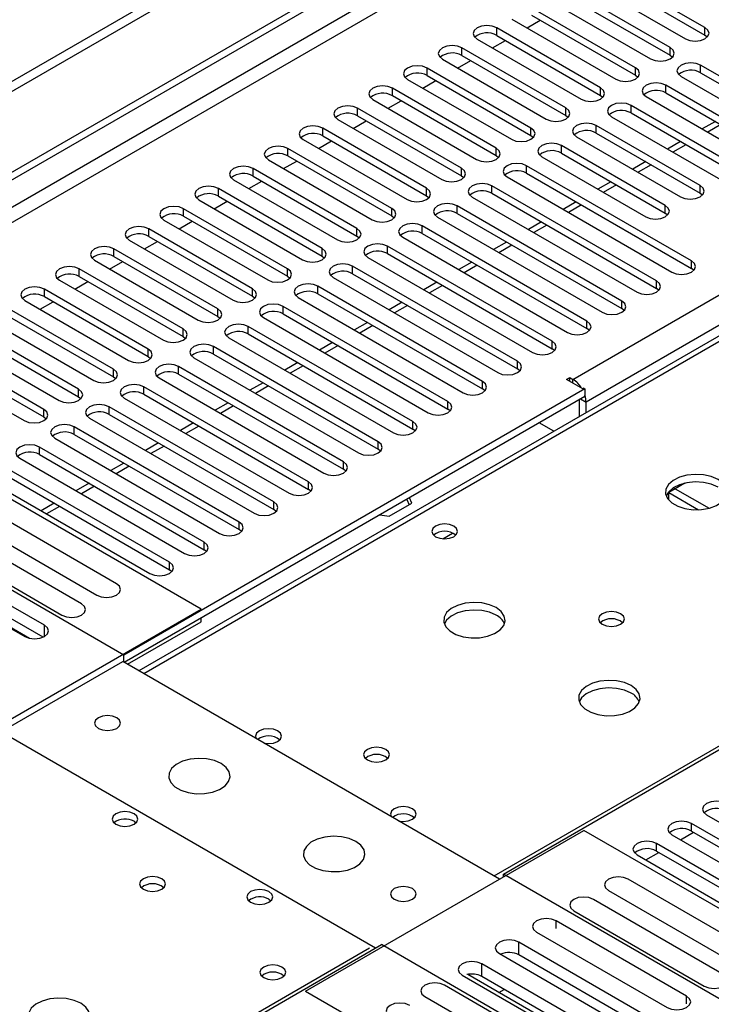
# Model space of a CAD drawing. Units: millimetres. Extents: x 3 to 7983, y 8 to 11294.
# Drawn here: x 2344 to 2456, y 1668 to 1828 of the extents above; entities that cross this region are included whole.
import ezdxf

# ---------------------------------------------------------------- set-up
doc = ezdxf.new("R2010")
doc.units = ezdxf.units.MM
doc.header["$LTSCALE"] = 38

msp = doc.modelspace()

# ---------------------------------------------------------------- linework, layer by layer
at = {"color": 7, "linetype": 'Continuous', "lineweight": 25}
for p, q in [((2288.609, 1771.891), (3659.689, 2563.398)), ((2289.67, 1771.278), (3660.75, 2562.786)), ((2601.504, 1967.269), (1152.465, 1130.757)), ((2601.504, 1965.636), (1152.465, 1129.123)), ((2687.456, 1909.182), (2363.181, 1721.982)), ((2455.203, 1826.528), (2438.321, 1836.273)), ((2435.139, 1834.436), (2452.021, 1824.691)), ((2438.321, 1835.049), (2455.203, 1825.303)), ((2449.546, 1823.262), (2432.664, 1833.008)), ((2429.482, 1831.171), (2446.364, 1821.425)), ((2432.664, 1831.783), (2449.546, 1822.037)), ((2443.889, 1819.996), (2427.007, 1829.742)), ((2423.825, 1827.905), (2440.707, 1818.159)), ((2426.307, 1826.472), (2428.428, 1827.697)), ((2427.007, 1828.517), (2443.889, 1818.771)), ((2438.232, 1816.731), (2421.35, 1826.477)), ((2418.168, 1824.64), (2435.05, 1814.894)), ((2420.651, 1823.207), (2422.772, 1824.431)), ((2421.35, 1825.252), (2438.232, 1815.506)), ((2455.203, 1825.303), (2455.596, 1824.997)), ((2432.575, 1813.465), (2415.693, 1823.211)), ((2412.511, 1821.374), (2429.394, 1811.628)), ((2414.994, 1819.941), (2417.115, 1821.165)), ((2415.693, 1821.986), (2432.575, 1812.24)), ((2449.546, 1822.037), (2449.939, 1821.731)), ((2426.919, 1810.199), (2410.037, 1819.945)), ((2481.277, 1804.944), (2454.496, 1820.404)), ((2406.854, 1818.108), (2423.737, 1808.362)), ((2409.337, 1816.675), (2411.458, 1817.9)), ((2410.037, 1818.72), (2426.919, 1808.975)), ((2443.889, 1818.771), (2444.282, 1818.465)), ((2451.314, 1818.568), (2478.096, 1803.107)), ((2454.496, 1819.18), (2481.277, 1803.719)), ((2421.262, 1806.934), (2404.38, 1816.68)), ((2475.621, 1801.678), (2448.839, 1817.139)), ((2401.198, 1814.843), (2418.08, 1805.097)), ((2403.68, 1813.41), (2405.801, 1814.634)), ((2404.38, 1815.455), (2421.262, 1805.709)), ((2438.232, 1815.506), (2438.626, 1815.2)), ((2445.657, 1815.302), (2472.439, 1799.841)), ((2448.839, 1815.914), (2475.621, 1800.453)), ((2415.605, 1803.668), (2398.723, 1813.414)), ((2469.964, 1798.413), (2443.182, 1813.873)), ((2395.541, 1811.577), (2412.423, 1801.831)), ((2398.023, 1810.144), (2400.144, 1811.369)), ((2398.723, 1812.189), (2415.605, 1802.443)), ((2432.575, 1812.24), (2432.969, 1811.934)), ((2440, 1812.036), (2466.782, 1796.576)), ((2443.182, 1812.648), (2469.964, 1797.188)), ((2456.894, 1811.264), (2454.772, 1810.04)), ((2409.948, 1800.402), (2393.066, 1810.148)), ((2454.407, 1800.862), (2437.525, 1810.608)), ((2389.884, 1808.311), (2406.766, 1798.566)), ((2392.366, 1806.878), (2394.487, 1808.103)), ((2393.066, 1808.923), (2409.948, 1799.178)), ((2426.919, 1808.975), (2427.312, 1808.669)), ((2434.343, 1808.771), (2451.226, 1799.025)), ((2437.525, 1809.383), (2454.407, 1799.637)), ((2404.291, 1797.137), (2387.409, 1806.883)), ((2448.751, 1797.596), (2431.868, 1807.342)), ((2451.237, 1807.999), (2449.116, 1806.774)), ((2384.227, 1805.046), (2401.109, 1795.3)), ((2387.409, 1805.658), (2404.291, 1795.912)), ((2421.262, 1805.709), (2421.655, 1805.403)), ((2428.686, 1805.505), (2445.569, 1795.759)), ((2431.868, 1806.117), (2448.751, 1796.371)), ((2398.634, 1793.871), (2381.752, 1803.617)), ((2386.709, 1803.613), (2388.831, 1804.837)), ((2452.993, 1788.616), (2426.212, 1804.076)), ((2445.58, 1804.733), (2443.459, 1803.508)), ((2378.57, 1801.78), (2395.452, 1792.034)), ((2381.752, 1802.392), (2398.634, 1792.646)), ((2415.605, 1802.443), (2415.998, 1802.137)), ((2423.03, 1802.239), (2449.811, 1786.779)), ((2426.212, 1802.851), (2452.993, 1787.391)), ((2392.978, 1790.606), (2376.095, 1800.351)), ((2381.053, 1800.347), (2383.174, 1801.572)), ((2447.336, 1785.35), (2420.555, 1800.811)), ((2439.923, 1801.467), (2437.802, 1800.243)), ((2372.913, 1798.515), (2389.796, 1788.769)), ((2376.095, 1799.127), (2392.978, 1789.381)), ((2409.948, 1799.178), (2410.341, 1798.872)), ((2417.373, 1798.974), (2444.154, 1783.513)), ((2420.555, 1799.586), (2447.336, 1784.125)), ((2454.407, 1799.637), (2454.801, 1799.331)), ((2387.321, 1787.34), (2370.439, 1797.086)), ((2375.396, 1797.081), (2377.517, 1798.306)), ((2441.679, 1782.084), (2414.898, 1797.545)), ((2434.266, 1798.202), (2432.145, 1796.977)), ((2367.256, 1795.249), (2384.139, 1785.503)), ((2370.439, 1795.861), (2387.321, 1786.115)), ((2404.291, 1795.912), (2404.685, 1795.606)), ((2411.716, 1795.708), (2438.498, 1780.247)), ((2414.898, 1796.32), (2441.679, 1780.859)), ((2448.751, 1796.371), (2449.144, 1796.065)), ((2381.664, 1784.074), (2364.782, 1793.82)), ((2369.739, 1793.816), (2371.86, 1795.04)), ((2436.023, 1778.819), (2409.241, 1794.279)), ((2428.609, 1794.936), (2426.488, 1793.712)), ((2364.782, 1792.595), (2381.664, 1782.849)), ((2398.634, 1792.646), (2399.028, 1792.34)), ((2406.059, 1792.443), (2432.841, 1776.982)), ((2409.241, 1793.055), (2436.023, 1777.594)), ((2376.007, 1780.809), (2359.125, 1790.555)), ((2361.6, 1791.983), (2378.482, 1782.237)), ((2364.082, 1790.55), (2366.203, 1791.775)), ((2430.366, 1775.553), (2403.584, 1791.014)), ((2422.952, 1791.67), (2420.831, 1790.446)), ((2359.125, 1789.33), (2376.007, 1779.584)), ((2392.978, 1789.381), (2393.371, 1789.075)), ((2400.402, 1789.177), (2427.184, 1773.716)), ((2403.584, 1789.789), (2430.366, 1774.328)), ((2370.35, 1777.543), (2353.468, 1787.289)), ((2355.943, 1788.718), (2372.825, 1778.972)), ((2358.425, 1787.285), (2360.546, 1788.509)), ((2424.709, 1772.287), (2397.927, 1787.748)), ((2417.296, 1788.405), (2415.174, 1787.18)), ((2453.386, 1787.085), (2452.993, 1787.391)), ((2353.468, 1786.064), (2370.35, 1776.318)), ((2387.321, 1786.115), (2387.714, 1785.809)), ((2394.745, 1785.911), (2421.527, 1770.451)), ((2397.927, 1786.523), (2424.709, 1771.063)), ((2350.286, 1785.452), (2367.168, 1775.706)), ((2352.768, 1784.019), (2354.889, 1785.243)), ((2419.052, 1769.022), (2392.27, 1784.483)), ((2411.639, 1785.139), (2409.518, 1783.915)), ((2447.73, 1783.819), (2447.336, 1784.125)), ((2364.693, 1774.277), (2347.811, 1784.023)), ((2347.811, 1782.798), (2364.693, 1773.053)), ((2381.664, 1782.849), (2382.057, 1782.543)), ((2389.088, 1782.646), (2415.87, 1767.185)), ((2392.27, 1783.258), (2419.052, 1767.797)), ((2344.629, 1782.186), (2361.511, 1772.441)), ((2347.111, 1780.753), (2349.233, 1781.978)), ((2413.395, 1765.756), (2386.614, 1781.217)), ((2405.982, 1781.873), (2403.861, 1780.649)), ((2442.073, 1780.553), (2441.679, 1780.859)), ((2359.036, 1771.012), (2342.154, 1780.758)), ((2342.154, 1779.533), (2359.036, 1769.787)), ((2376.007, 1779.584), (2376.4, 1779.278)), ((2383.432, 1779.38), (2410.213, 1763.919)), ((2386.614, 1779.992), (2413.395, 1764.531)), ((2338.972, 1778.921), (2355.854, 1769.175)), ((2407.738, 1762.491), (2380.957, 1777.951)), ((2400.325, 1778.608), (2398.204, 1777.383)), ((2353.38, 1767.746), (2336.497, 1777.492)), ((2336.497, 1776.267), (2353.38, 1766.521)), ((2370.35, 1776.318), (2370.743, 1776.012)), ((2377.775, 1776.114), (2404.556, 1760.654)), ((2380.957, 1776.726), (2407.738, 1761.266)), ((2436.416, 1777.288), (2436.023, 1777.594)), ((2333.315, 1775.655), (2350.198, 1765.909)), ((2402.081, 1759.225), (2375.3, 1774.686)), ((2394.668, 1775.342), (2392.547, 1774.118)), ((2347.723, 1764.481), (2330.841, 1774.226)), ((2330.841, 1773.002), (2347.723, 1763.256)), ((2364.693, 1773.053), (2365.087, 1772.747)), ((2372.118, 1772.849), (2398.9, 1757.388)), ((2375.3, 1773.461), (2402.081, 1758)), ((2430.759, 1774.022), (2430.366, 1774.328)), ((2373.285, 1731.988), (2304.165, 1771.89)), ((2327.659, 1772.389), (2344.541, 1762.644)), ((2396.425, 1755.959), (2369.643, 1771.42)), ((2389.011, 1772.077), (2386.89, 1770.852)), ((2359.036, 1769.787), (2359.43, 1769.481)), ((2369.643, 1770.195), (2396.425, 1754.734)), ((2425.102, 1770.757), (2424.709, 1771.063)), ((2432.682, 1769.338), (2433.212, 1769.644)), ((2433.212, 1769.644), (2433.743, 1769.338)), ((2433.212, 1769.032), (2433.212, 1769.644)), ((2390.768, 1752.694), (2363.986, 1768.154)), ((2366.461, 1769.583), (2393.243, 1754.122)), ((2383.354, 1768.811), (2381.233, 1767.586)), ((2435.333, 1767.808), (2432.682, 1769.338)), ((2353.38, 1766.521), (2353.773, 1766.215)), ((2435.687, 1767.808), (2360.734, 1724.538)), ((2435.687, 1766.583), (2360.804, 1723.354)), ((2363.986, 1766.93), (2390.768, 1751.469)), ((2419.445, 1767.491), (2419.052, 1767.797)), ((2435.51, 1767.91), (2435.333, 1767.808)), ((2435.51, 1767.91), (2435.687, 1767.808)), ((2435.687, 1767.808), (2435.687, 1766.583)), ((2360.734, 1724.538), (2290.73, 1764.95)), ((2385.111, 1749.428), (2358.329, 1764.889)), ((2360.804, 1766.317), (2387.586, 1750.857)), ((2377.698, 1765.545), (2375.576, 1764.321)), ((2434.803, 1763.328), (2434.803, 1766.072)), ((2435.864, 1763.941), (2435.864, 1765.664)), ((2347.723, 1763.256), (2348.116, 1762.95)), ((2358.329, 1763.664), (2385.111, 1748.203)), ((2413.788, 1764.225), (2413.395, 1764.531)), ((2355.147, 1763.052), (2381.929, 1747.591)), ((2372.041, 1762.28), (2369.92, 1761.055)), ((2430.638, 1760.924), (2428.261, 1762.296)), ((2379.454, 1746.162), (2352.673, 1761.623)), ((2352.673, 1760.398), (2379.454, 1744.938)), ((2408.132, 1760.96), (2407.738, 1761.266)), ((2349.49, 1759.786), (2376.272, 1744.325)), ((2366.384, 1759.014), (2364.263, 1757.79)), ((2373.797, 1742.897), (2347.016, 1758.357)), ((2347.016, 1757.133), (2373.797, 1741.672)), ((2402.475, 1757.694), (2402.081, 1758)), ((2343.834, 1756.521), (2370.615, 1741.06)), ((2360.727, 1755.748), (2358.606, 1754.524)), ((2368.14, 1739.631), (2341.359, 1755.092)), ((2341.359, 1753.867), (2368.14, 1738.406)), ((2396.818, 1754.428), (2396.425, 1754.734)), ((2338.177, 1753.255), (2364.958, 1737.794)), ((2355.07, 1752.483), (2352.949, 1751.258)), ((2451.931, 1752.487), (2450.365, 1751.583)), ((2391.161, 1751.163), (2390.768, 1751.469)), ((2450.365, 1751.577), (2449.304, 1750.964)), ((2449.304, 1751.085), (2449.304, 1750.965)), ((2449.304, 1749.753), (2449.304, 1750.964)), ((2449.304, 1750.964), (2454.173, 1748.154)), ((2450.083, 1751.745), (2450.365, 1751.583)), ((2450.365, 1751.583), (2450.365, 1751.577)), ((2450.365, 1751.577), (2455.859, 1748.405)), ((2349.413, 1749.217), (2347.292, 1747.993)), ((2403.848, 1747.099), (2407.563, 1749.244)), ((2406.711, 1749.855), (2407.115, 1748.985)), ((2407.563, 1749.244), (2407.159, 1750.114)), ((2359.514, 1736.145), (2338.301, 1748.391)), ((2385.504, 1747.897), (2385.111, 1748.203)), ((2402.341, 1747.332), (2403.848, 1747.099)), ((2335.119, 1746.554), (2356.332, 1734.308)), ((2353.857, 1732.88), (2332.644, 1745.126)), ((2379.847, 1744.632), (2379.454, 1744.938)), ((2329.462, 1743.289), (2350.675, 1731.043)), ((2347.811, 1729.389), (2326.598, 1741.636)), ((2374.19, 1741.366), (2373.797, 1741.672)), ((2323.416, 1739.799), (2344.629, 1727.552)), ((2368.534, 1738.1), (2368.14, 1738.406)), ((2347.624, 1727.456), (2337.968, 1733.03)), ((2328.03, 1705.863), (2373.285, 1731.988)), ((2345.415, 1727.258), (2336.339, 1732.498)), ((2422.429, 1688.922), (2497.382, 1732.192)), ((2361.335, 1723.048), (2373.285, 1729.946)), ((2373.285, 1729.946), (2373.285, 1730.559)), ((2340.935, 1712.169), (2360.557, 1723.497)), ((2421.792, 1688.146), (2360.557, 1723.497)), ((2360.734, 1723.395), (2360.734, 1724.538)), ((2401.64, 1676.921), (2340.935, 1711.965)), ((2455.468, 1698.607), (2478.007, 1685.595)), ((2362.395, 1697.535), (2362.723, 1697.29)), ((2390.255, 1669.941), (2435.51, 1696.066)), ((2501.447, 1658.001), (2435.51, 1696.066)), ((2475.532, 1684.166), (2452.993, 1697.178)), ((2449.811, 1695.341), (2472.35, 1682.329)), ((2451.227, 1694.524), (2453.348, 1695.748)), ((2452.993, 1695.953), (2475.532, 1682.942)), ((2469.875, 1680.901), (2447.336, 1693.912)), ((2444.154, 1692.075), (2466.693, 1679.064)), ((2445.57, 1691.258), (2447.691, 1692.483)), ((2447.336, 1692.687), (2469.875, 1679.676)), ((2422.429, 1688.514), (2422.429, 1688.922)), ((2488.719, 1650.653), (2422.429, 1688.922)), ((2463.925, 1675.87), (2442.712, 1688.116)), ((2384.316, 1684.88), (2384.643, 1684.636)), ((2458.269, 1672.604), (2437.055, 1684.85)), ((2439.53, 1686.279), (2460.743, 1674.033)), ((2433.873, 1683.013), (2455.087, 1670.767)), ((2452.223, 1669.114), (2431.01, 1681.36)), ((2427.828, 1679.523), (2449.041, 1667.277)), ((2327.677, 1634.223), (2402.63, 1677.492)), ((2468.92, 1639.224), (2402.63, 1677.492)), ((2446.175, 1665.623), (2424.962, 1677.869)), ((2421.78, 1676.032), (2442.993, 1663.786)), ((2445.988, 1663.689), (2424.962, 1675.828)), ((2440.128, 1662.132), (2418.914, 1674.378)), ((2415.733, 1672.541), (2436.946, 1660.295)), ((2438.708, 1659.918), (2416.643, 1672.656)), ((2439.941, 1660.198), (2418.914, 1672.336)), ((2434.078, 1658.639), (2412.865, 1670.886)), ((2390.255, 1669.941), (2456.192, 1631.876)), ((2409.683, 1669.049), (2430.896, 1656.803)), ((2421.712, 1669.729), (2422.571, 1670.225))]:
    msp.add_line(p, q, dxfattribs=at)
at = {"color": 8, "linetype": 'Continuous', "lineweight": 25}
for p, q in [((3660.75, 2558.295), (2289.67, 1766.787)), ((2290.73, 1764.95), (3661.81, 2556.458)), ((2433.743, 1769.338), (3654.209, 2473.899)), ((3656.33, 2470.224), (2435.864, 1765.664)), ((2688.831, 1909.046), (2363.987, 1721.517)), ((2420.909, 1688.657), (2745.753, 1876.185)), ((2421.35, 1825.252), (2421.35, 1826.477)), ((2455.203, 1825.303), (2455.203, 1826.528)), ((2415.693, 1821.986), (2415.693, 1823.211)), ((2449.546, 1822.037), (2449.546, 1823.262)), ((2410.037, 1818.72), (2410.037, 1819.945)), ((2443.889, 1818.771), (2443.889, 1819.996)), ((2454.496, 1819.18), (2454.496, 1820.404)), ((2404.38, 1815.455), (2404.38, 1816.68)), ((2438.232, 1815.506), (2438.232, 1816.731)), ((2448.839, 1815.914), (2448.839, 1817.139)), ((2398.723, 1812.189), (2398.723, 1813.414)), ((2432.575, 1812.24), (2432.575, 1813.465)), ((2443.182, 1812.648), (2443.182, 1813.873)), ((2393.066, 1808.923), (2393.066, 1810.148)), ((2426.919, 1808.975), (2426.919, 1810.199)), ((2437.525, 1809.383), (2437.525, 1810.608)), ((2457.772, 1810.757), (2455.651, 1809.533)), ((2387.409, 1805.658), (2387.409, 1806.883)), ((2421.262, 1805.709), (2421.262, 1806.934)), ((2431.868, 1806.117), (2431.868, 1807.342)), ((2452.115, 1807.491), (2449.994, 1806.267)), ((2381.752, 1802.392), (2381.752, 1803.617)), ((2415.605, 1802.443), (2415.605, 1803.668)), ((2426.212, 1802.851), (2426.212, 1804.076)), ((2446.458, 1804.226), (2444.337, 1803.001)), ((2376.095, 1799.127), (2376.095, 1800.351)), ((2409.948, 1799.178), (2409.948, 1800.402)), ((2420.555, 1799.586), (2420.555, 1800.811)), ((2440.801, 1800.96), (2438.68, 1799.736)), ((2454.407, 1799.637), (2454.407, 1800.862)), ((2370.439, 1795.861), (2370.439, 1797.086)), ((2404.291, 1795.912), (2404.291, 1797.137)), ((2414.898, 1796.32), (2414.898, 1797.545)), ((2435.145, 1797.694), (2433.024, 1796.47)), ((2448.751, 1796.371), (2448.751, 1797.596)), ((2364.782, 1792.595), (2364.782, 1793.82)), ((2398.634, 1792.646), (2398.634, 1793.871)), ((2409.241, 1793.055), (2409.241, 1794.279)), ((2429.488, 1794.429), (2427.367, 1793.204)), ((2359.125, 1789.33), (2359.125, 1790.555)), ((2392.978, 1789.381), (2392.978, 1790.606)), ((2403.584, 1789.789), (2403.584, 1791.014)), ((2423.831, 1791.163), (2421.71, 1789.939)), ((2353.468, 1786.064), (2353.468, 1787.289)), ((2387.321, 1786.115), (2387.321, 1787.34)), ((2397.927, 1786.523), (2397.927, 1787.748)), ((2418.174, 1787.898), (2416.053, 1786.673)), ((2452.993, 1787.391), (2452.993, 1788.616)), ((2381.664, 1782.849), (2381.664, 1784.074)), ((2392.27, 1783.258), (2392.27, 1784.483)), ((2412.517, 1784.632), (2410.396, 1783.407)), ((2447.336, 1784.125), (2447.336, 1785.35)), ((2347.811, 1782.798), (2347.811, 1784.023)), ((2386.614, 1779.992), (2386.614, 1781.217)), ((2406.86, 1781.366), (2404.739, 1780.142)), ((2441.679, 1780.859), (2441.679, 1782.084)), ((2376.007, 1779.584), (2376.007, 1780.809)), ((2380.957, 1776.726), (2380.957, 1777.951)), ((2401.203, 1778.101), (2399.082, 1776.876)), ((2436.023, 1777.594), (2436.023, 1778.819)), ((2370.35, 1776.318), (2370.35, 1777.543)), ((2375.3, 1773.461), (2375.3, 1774.686)), ((2395.547, 1774.835), (2393.426, 1773.611)), ((2430.366, 1774.328), (2430.366, 1775.553)), ((2364.693, 1773.053), (2364.693, 1774.277)), ((2369.643, 1770.195), (2369.643, 1771.42)), ((2389.89, 1771.569), (2387.769, 1770.345)), ((2424.709, 1771.063), (2424.709, 1772.287)), ((2359.036, 1769.787), (2359.036, 1771.012)), ((2363.986, 1766.93), (2363.986, 1768.154)), ((2384.233, 1768.304), (2382.112, 1767.079)), ((2419.052, 1767.797), (2419.052, 1769.022)), ((2433.743, 1768.726), (2433.743, 1769.338)), ((2353.38, 1766.521), (2353.38, 1767.746)), ((2358.329, 1763.664), (2358.329, 1764.889)), ((2378.576, 1765.038), (2376.455, 1763.814)), ((2413.395, 1764.531), (2413.395, 1765.756)), ((2434.98, 1766.174), (2435.864, 1765.664)), ((2347.723, 1763.256), (2347.723, 1764.481)), ((2372.919, 1761.772), (2370.798, 1760.548)), ((2407.738, 1761.266), (2407.738, 1762.491)), ((2352.673, 1760.398), (2352.673, 1761.623)), ((2367.262, 1758.507), (2365.141, 1757.282)), ((2402.081, 1758), (2402.081, 1759.225)), ((2347.016, 1757.133), (2347.016, 1758.357)), ((2361.606, 1755.241), (2359.485, 1754.017)), ((2396.425, 1754.734), (2396.425, 1755.959)), ((2390.768, 1751.469), (2390.768, 1752.694)), ((2355.949, 1751.976), (2353.828, 1750.751)), ((2385.111, 1748.203), (2385.111, 1749.428)), ((2350.292, 1748.71), (2348.171, 1747.486)), ((2379.454, 1744.938), (2379.454, 1746.162)), ((2412.575, 1743.442), (2414.181, 1744.37)), ((2373.797, 1741.672), (2373.797, 1742.897)), ((2368.14, 1738.406), (2368.14, 1739.631)), ((2347.811, 1727.552), (2347.811, 1729.389)), ((2452.993, 1695.953), (2452.993, 1697.178)), ((2447.336, 1692.687), (2447.336, 1693.912)), ((2431.01, 1680.133), (2431.01, 1681.36)), ((2075.416, 1489.208), (2400.685, 1676.982)), ((2424.962, 1675.828), (2424.962, 1677.869)), ((2418.914, 1672.336), (2418.914, 1674.378)), ((2452.223, 1667.887), (2452.223, 1669.114))]:
    msp.add_line(p, q, dxfattribs=at)
at = {"color": 7, "linetype": 'Continuous', "lineweight": 25, "flags": 128}
for points in [[(2421.35, 1826.477), (2420.62, 1826.758), (2419.759, 1826.857), (2418.898, 1826.758), (2418.168, 1826.476), (2417.68, 1826.055), (2417.509, 1825.558), (2417.681, 1825.061), (2418.168, 1824.64)], [(2452.021, 1824.691), (2452.751, 1824.409), (2453.612, 1824.31), (2454.473, 1824.409), (2455.203, 1824.691), (2455.691, 1825.112), (2455.862, 1825.609), (2455.691, 1826.106), (2455.203, 1826.528)], [(2415.693, 1823.211), (2414.963, 1823.492), (2414.102, 1823.591), (2413.241, 1823.492), (2412.511, 1823.211), (2412.024, 1822.789), (2411.852, 1822.292), (2412.024, 1821.795), (2412.511, 1821.374)], [(2446.364, 1821.425), (2447.094, 1821.143), (2447.955, 1821.045), (2448.816, 1821.143), (2449.546, 1821.425), (2450.034, 1821.846), (2450.205, 1822.343), (2450.034, 1822.84), (2449.546, 1823.262)], [(2410.037, 1819.945), (2409.306, 1820.227), (2408.446, 1820.326), (2407.584, 1820.227), (2406.855, 1819.945), (2406.367, 1819.524), (2406.195, 1819.027), (2406.367, 1818.53), (2406.854, 1818.108)], [(2440.707, 1818.159), (2441.437, 1817.878), (2442.298, 1817.779), (2443.159, 1817.878), (2443.889, 1818.159), (2444.377, 1818.581), (2444.548, 1819.078), (2444.377, 1819.575), (2443.889, 1819.996)], [(2454.496, 1820.404), (2453.766, 1820.686), (2452.905, 1820.785), (2452.044, 1820.686), (2451.314, 1820.404), (2450.826, 1819.983), (2450.655, 1819.486), (2450.826, 1818.989), (2451.314, 1818.568)], [(2404.38, 1816.68), (2403.65, 1816.961), (2402.789, 1817.06), (2401.928, 1816.961), (2401.198, 1816.68), (2400.71, 1816.258), (2400.539, 1815.761), (2400.71, 1815.264), (2401.198, 1814.843)], [(2435.05, 1814.894), (2435.78, 1814.612), (2436.641, 1814.513), (2437.502, 1814.612), (2438.232, 1814.894), (2438.72, 1815.315), (2438.891, 1815.812), (2438.72, 1816.309), (2438.232, 1816.731)], [(2448.839, 1817.139), (2448.109, 1817.42), (2447.248, 1817.519), (2446.387, 1817.42), (2445.657, 1817.139), (2445.169, 1816.717), (2444.998, 1816.22), (2445.169, 1815.723), (2445.657, 1815.302)], [(2398.723, 1813.414), (2397.993, 1813.695), (2397.132, 1813.794), (2396.271, 1813.696), (2395.541, 1813.414), (2395.053, 1812.993), (2394.882, 1812.496), (2395.053, 1811.998), (2395.541, 1811.577)], [(2429.394, 1811.628), (2430.123, 1811.347), (2430.985, 1811.248), (2431.845, 1811.346), (2432.576, 1811.628), (2433.063, 1812.049), (2433.235, 1812.547), (2433.063, 1813.044), (2432.575, 1813.465)], [(2443.182, 1813.873), (2442.452, 1814.155), (2441.591, 1814.254), (2440.73, 1814.155), (2440, 1813.873), (2439.512, 1813.452), (2439.341, 1812.955), (2439.512, 1812.458), (2440, 1812.036)], [(2393.066, 1810.148), (2392.336, 1810.43), (2391.475, 1810.529), (2390.614, 1810.43), (2389.884, 1810.148), (2389.396, 1809.727), (2389.225, 1809.23), (2389.396, 1808.733), (2389.884, 1808.311)], [(2423.737, 1808.362), (2424.467, 1808.081), (2425.328, 1807.982), (2426.189, 1808.081), (2426.919, 1808.362), (2427.406, 1808.784), (2427.578, 1809.281), (2427.406, 1809.778), (2426.919, 1810.199)], [(2437.525, 1810.608), (2436.795, 1810.889), (2435.934, 1810.988), (2435.073, 1810.889), (2434.343, 1810.608), (2433.855, 1810.186), (2433.684, 1809.689), (2433.856, 1809.192), (2434.343, 1808.771)], [(2387.409, 1806.883), (2386.679, 1807.164), (2385.818, 1807.263), (2384.957, 1807.164), (2384.227, 1806.883), (2383.739, 1806.461), (2383.568, 1805.964), (2383.739, 1805.467), (2384.227, 1805.046)], [(2418.08, 1805.097), (2418.81, 1804.815), (2419.671, 1804.716), (2420.532, 1804.815), (2421.262, 1805.097), (2421.75, 1805.518), (2421.921, 1806.015), (2421.75, 1806.512), (2421.262, 1806.934)], [(2431.868, 1807.342), (2431.138, 1807.623), (2430.277, 1807.722), (2429.416, 1807.624), (2428.687, 1807.342), (2428.199, 1806.921), (2428.027, 1806.423), (2428.199, 1805.926), (2428.686, 1805.505)], [(2381.752, 1803.617), (2381.022, 1803.899), (2380.161, 1803.997), (2379.3, 1803.899), (2378.57, 1803.617), (2378.083, 1803.196), (2377.911, 1802.699), (2378.083, 1802.202), (2378.57, 1801.78)], [(2412.423, 1801.831), (2413.153, 1801.55), (2414.014, 1801.451), (2414.875, 1801.55), (2415.605, 1801.831), (2416.093, 1802.253), (2416.264, 1802.75), (2416.093, 1803.247), (2415.605, 1803.668)], [(2426.212, 1804.076), (2425.482, 1804.358), (2424.621, 1804.457), (2423.76, 1804.358), (2423.03, 1804.076), (2422.542, 1803.655), (2422.371, 1803.158), (2422.542, 1802.661), (2423.03, 1802.239)], [(2376.095, 1800.351), (2375.365, 1800.633), (2374.504, 1800.732), (2373.643, 1800.633), (2372.913, 1800.351), (2372.426, 1799.93), (2372.254, 1799.433), (2372.426, 1798.936), (2372.913, 1798.515)], [(2406.766, 1798.566), (2407.496, 1798.284), (2408.357, 1798.185), (2409.218, 1798.284), (2409.948, 1798.566), (2410.436, 1798.987), (2410.607, 1799.484), (2410.436, 1799.981), (2409.948, 1800.402)], [(2420.555, 1800.811), (2419.825, 1801.092), (2418.964, 1801.191), (2418.103, 1801.092), (2417.373, 1800.811), (2416.885, 1800.389), (2416.714, 1799.892), (2416.885, 1799.395), (2417.373, 1798.974)], [(2451.226, 1799.025), (2451.955, 1798.743), (2452.816, 1798.644), (2453.677, 1798.743), (2454.407, 1799.025), (2454.895, 1799.446), (2455.066, 1799.943), (2454.895, 1800.44), (2454.407, 1800.862)], [(2370.439, 1797.086), (2369.709, 1797.367), (2368.848, 1797.466), (2367.986, 1797.367), (2367.256, 1797.086), (2366.769, 1796.664), (2366.597, 1796.167), (2366.769, 1795.67), (2367.256, 1795.249)], [(2401.109, 1795.3), (2401.839, 1795.018), (2402.7, 1794.92), (2403.561, 1795.018), (2404.291, 1795.3), (2404.779, 1795.721), (2404.95, 1796.218), (2404.779, 1796.715), (2404.291, 1797.137)], [(2414.898, 1797.545), (2414.168, 1797.827), (2413.307, 1797.925), (2412.446, 1797.827), (2411.716, 1797.545), (2411.228, 1797.124), (2411.057, 1796.627), (2411.228, 1796.129), (2411.716, 1795.708)], [(2445.569, 1795.759), (2446.299, 1795.478), (2447.16, 1795.379), (2448.021, 1795.478), (2448.751, 1795.759), (2449.238, 1796.181), (2449.41, 1796.678), (2449.238, 1797.175), (2448.751, 1797.596)], [(2364.782, 1793.82), (2364.052, 1794.102), (2363.191, 1794.201), (2362.33, 1794.102), (2361.6, 1793.82), (2361.112, 1793.399), (2360.941, 1792.902), (2361.112, 1792.405), (2361.6, 1791.983)], [(2395.452, 1792.034), (2396.182, 1791.753), (2397.043, 1791.654), (2397.904, 1791.753), (2398.634, 1792.034), (2399.122, 1792.456), (2399.293, 1792.953), (2399.122, 1793.45), (2398.634, 1793.871)], [(2409.241, 1794.279), (2408.511, 1794.561), (2407.65, 1794.66), (2406.789, 1794.561), (2406.059, 1794.279), (2405.571, 1793.858), (2405.4, 1793.361), (2405.571, 1792.864), (2406.059, 1792.443)], [(2359.125, 1790.555), (2358.395, 1790.836), (2357.534, 1790.935), (2356.673, 1790.836), (2355.943, 1790.555), (2355.455, 1790.133), (2355.284, 1789.636), (2355.455, 1789.139), (2355.943, 1788.718)], [(2389.796, 1788.769), (2390.525, 1788.487), (2391.387, 1788.388), (2392.247, 1788.487), (2392.978, 1788.769), (2393.465, 1789.19), (2393.637, 1789.687), (2393.465, 1790.184), (2392.978, 1790.606)], [(2403.584, 1791.014), (2402.854, 1791.295), (2401.993, 1791.394), (2401.132, 1791.295), (2400.402, 1791.014), (2399.914, 1790.592), (2399.743, 1790.095), (2399.914, 1789.598), (2400.402, 1789.177)], [(2353.468, 1787.289), (2352.738, 1787.57), (2351.877, 1787.669), (2351.016, 1787.571), (2350.286, 1787.289), (2349.798, 1786.868), (2349.627, 1786.37), (2349.798, 1785.873), (2350.286, 1785.452)], [(2384.139, 1785.503), (2384.869, 1785.221), (2385.73, 1785.123), (2386.591, 1785.221), (2387.321, 1785.503), (2387.808, 1785.924), (2387.98, 1786.422), (2387.808, 1786.919), (2387.321, 1787.34)], [(2397.927, 1787.748), (2397.197, 1788.03), (2396.336, 1788.129), (2395.475, 1788.03), (2394.745, 1787.748), (2394.257, 1787.327), (2394.086, 1786.83), (2394.258, 1786.333), (2394.745, 1785.911)], [(2449.811, 1786.779), (2450.541, 1786.497), (2451.402, 1786.398), (2452.263, 1786.497), (2452.993, 1786.779), (2453.481, 1787.2), (2453.652, 1787.697), (2453.481, 1788.194), (2452.993, 1788.616)], [(2347.811, 1784.023), (2347.081, 1784.305), (2346.22, 1784.404), (2345.359, 1784.305), (2344.629, 1784.023), (2344.141, 1783.602), (2343.97, 1783.105), (2344.141, 1782.608), (2344.629, 1782.186)], [(2378.482, 1782.237), (2379.212, 1781.956), (2380.073, 1781.857), (2380.934, 1781.956), (2381.664, 1782.237), (2382.152, 1782.659), (2382.323, 1783.156), (2382.152, 1783.653), (2381.664, 1784.074)], [(2392.27, 1784.483), (2391.54, 1784.764), (2390.68, 1784.863), (2389.818, 1784.764), (2389.088, 1784.482), (2388.601, 1784.061), (2388.429, 1783.564), (2388.601, 1783.067), (2389.088, 1782.646)], [(2444.154, 1783.513), (2444.884, 1783.231), (2445.745, 1783.133), (2446.606, 1783.231), (2447.336, 1783.513), (2447.824, 1783.934), (2447.995, 1784.432), (2447.824, 1784.928), (2447.336, 1785.35)], [(2386.614, 1781.217), (2385.884, 1781.498), (2385.023, 1781.597), (2384.162, 1781.498), (2383.432, 1781.217), (2382.944, 1780.796), (2382.773, 1780.298), (2382.944, 1779.801), (2383.432, 1779.38)], [(2438.498, 1780.247), (2439.227, 1779.966), (2440.089, 1779.867), (2440.95, 1779.966), (2441.679, 1780.247), (2442.167, 1780.669), (2442.338, 1781.166), (2442.167, 1781.663), (2441.679, 1782.084)], [(2372.825, 1778.972), (2373.555, 1778.69), (2374.416, 1778.591), (2375.277, 1778.69), (2376.007, 1778.972), (2376.495, 1779.393), (2376.666, 1779.89), (2376.495, 1780.387), (2376.007, 1780.809)], [(2380.957, 1777.951), (2380.227, 1778.233), (2379.366, 1778.332), (2378.505, 1778.233), (2377.775, 1777.951), (2377.287, 1777.53), (2377.116, 1777.033), (2377.287, 1776.536), (2377.775, 1776.114)], [(2432.841, 1776.982), (2433.571, 1776.7), (2434.432, 1776.601), (2435.293, 1776.7), (2436.023, 1776.982), (2436.51, 1777.403), (2436.682, 1777.9), (2436.51, 1778.397), (2436.023, 1778.819)], [(2367.168, 1775.706), (2367.898, 1775.425), (2368.759, 1775.326), (2369.62, 1775.425), (2370.35, 1775.706), (2370.838, 1776.128), (2371.009, 1776.625), (2370.838, 1777.122), (2370.35, 1777.543)], [(2375.3, 1774.686), (2374.57, 1774.967), (2373.709, 1775.066), (2372.848, 1774.967), (2372.118, 1774.686), (2371.63, 1774.264), (2371.459, 1773.767), (2371.63, 1773.27), (2372.118, 1772.849)], [(2427.184, 1773.716), (2427.914, 1773.435), (2428.775, 1773.336), (2429.636, 1773.435), (2430.366, 1773.716), (2430.854, 1774.138), (2431.025, 1774.635), (2430.854, 1775.132), (2430.366, 1775.553)], [(2361.511, 1772.441), (2362.241, 1772.159), (2363.102, 1772.06), (2363.963, 1772.159), (2364.693, 1772.441), (2365.181, 1772.862), (2365.352, 1773.359), (2365.181, 1773.856), (2364.693, 1774.277)], [(2369.643, 1771.42), (2368.913, 1771.702), (2368.052, 1771.8), (2367.191, 1771.702), (2366.461, 1771.42), (2365.973, 1770.999), (2365.802, 1770.502), (2365.973, 1770.004), (2366.461, 1769.583)], [(2421.527, 1770.451), (2422.257, 1770.169), (2423.118, 1770.07), (2423.979, 1770.169), (2424.709, 1770.451), (2425.197, 1770.872), (2425.368, 1771.369), (2425.197, 1771.866), (2424.709, 1772.287)], [(2355.854, 1769.175), (2356.584, 1768.893), (2357.445, 1768.794), (2358.306, 1768.893), (2359.036, 1769.175), (2359.524, 1769.596), (2359.695, 1770.093), (2359.524, 1770.59), (2359.036, 1771.012)], [(2363.986, 1768.154), (2363.256, 1768.436), (2362.395, 1768.535), (2361.534, 1768.436), (2360.804, 1768.154), (2360.316, 1767.733), (2360.145, 1767.236), (2360.316, 1766.739), (2360.804, 1766.317)], [(2415.87, 1767.185), (2416.6, 1766.903), (2417.461, 1766.804), (2418.322, 1766.903), (2419.052, 1767.185), (2419.54, 1767.606), (2419.711, 1768.103), (2419.54, 1768.6), (2419.052, 1769.022)], [(2350.198, 1765.909), (2350.928, 1765.628), (2351.789, 1765.529), (2352.65, 1765.628), (2353.38, 1765.909), (2353.867, 1766.331), (2354.039, 1766.828), (2353.867, 1767.325), (2353.38, 1767.746)], [(2358.329, 1764.889), (2357.599, 1765.17), (2356.738, 1765.269), (2355.877, 1765.17), (2355.147, 1764.889), (2354.66, 1764.467), (2354.488, 1763.97), (2354.66, 1763.473), (2355.147, 1763.052)], [(2410.213, 1763.919), (2410.943, 1763.638), (2411.804, 1763.539), (2412.665, 1763.638), (2413.395, 1763.919), (2413.883, 1764.341), (2414.054, 1764.838), (2413.883, 1765.335), (2413.395, 1765.756)], [(2344.541, 1762.644), (2345.271, 1762.362), (2346.132, 1762.263), (2346.993, 1762.362), (2347.723, 1762.644), (2348.21, 1763.065), (2348.382, 1763.562), (2348.21, 1764.059), (2347.723, 1764.481)], [(2352.673, 1761.623), (2351.942, 1761.905), (2351.082, 1762.004), (2350.22, 1761.905), (2349.49, 1761.623), (2349.003, 1761.202), (2348.831, 1760.705), (2349.003, 1760.208), (2349.49, 1759.786)], [(2404.556, 1760.654), (2405.286, 1760.372), (2406.147, 1760.273), (2407.008, 1760.372), (2407.738, 1760.654), (2408.226, 1761.075), (2408.397, 1761.572), (2408.226, 1762.069), (2407.738, 1762.491)], [(2347.016, 1758.357), (2346.286, 1758.639), (2345.425, 1758.738), (2344.563, 1758.639), (2343.834, 1758.357), (2343.346, 1757.936), (2343.175, 1757.439), (2343.346, 1756.942), (2343.834, 1756.521)], [(2398.9, 1757.388), (2399.629, 1757.106), (2400.491, 1757.008), (2401.352, 1757.106), (2402.081, 1757.388), (2402.569, 1757.809), (2402.741, 1758.306), (2402.569, 1758.803), (2402.081, 1759.225)], [(2393.243, 1754.122), (2393.973, 1753.841), (2394.834, 1753.742), (2395.695, 1753.841), (2396.425, 1754.122), (2396.912, 1754.544), (2397.084, 1755.041), (2396.913, 1755.538), (2396.425, 1755.959)], [(2457.322, 1753.072), (2456.237, 1753.547), (2454.97, 1753.836), (2453.616, 1753.916), (2452.274, 1753.783), (2451.044, 1753.445), (2450.018, 1752.928), (2449.271, 1752.271), (2448.859, 1751.522), (2448.813, 1750.736), (2449.135, 1749.972), (2449.803, 1749.287), (2450.765, 1748.731), (2451.952, 1748.346), (2453.275, 1748.16), (2454.636, 1748.187), (2455.934, 1748.425), (2457.073, 1748.856), (2457.968, 1749.448), (2458.552, 1750.158), (2458.784, 1750.933), (2458.645, 1751.715), (2458.145, 1752.446), (2457.322, 1753.072)], [(2387.586, 1750.857), (2388.316, 1750.575), (2389.177, 1750.476), (2390.038, 1750.575), (2390.768, 1750.857), (2391.256, 1751.278), (2391.427, 1751.775), (2391.256, 1752.272), (2390.768, 1752.694)], [(2457.322, 1751.848), (2456.237, 1752.323), (2454.97, 1752.611), (2453.616, 1752.691), (2452.274, 1752.558), (2451.044, 1752.22), (2450.018, 1751.704), (2449.271, 1751.046), (2448.9, 1750.419)], [(2381.929, 1747.591), (2382.659, 1747.309), (2383.52, 1747.211), (2384.381, 1747.309), (2385.111, 1747.591), (2385.599, 1748.012), (2385.77, 1748.51), (2385.599, 1749.007), (2385.111, 1749.428)], [(2376.272, 1744.325), (2377.002, 1744.044), (2377.863, 1743.945), (2378.724, 1744.044), (2379.454, 1744.325), (2379.942, 1744.747), (2380.113, 1745.244), (2379.942, 1745.741), (2379.454, 1746.162)], [(2414.368, 1745.499), (2413.686, 1745.762), (2412.883, 1745.854), (2412.079, 1745.762), (2411.398, 1745.499), (2410.943, 1745.106), (2410.783, 1744.642), (2410.943, 1744.178), (2411.398, 1743.784), (2412.079, 1743.522), (2412.883, 1743.429), (2413.686, 1743.522), (2414.368, 1743.784), (2414.823, 1744.178), (2414.983, 1744.642), (2414.823, 1745.106), (2414.368, 1745.499)], [(2370.615, 1741.06), (2371.345, 1740.778), (2372.206, 1740.679), (2373.067, 1740.778), (2373.797, 1741.06), (2374.285, 1741.481), (2374.456, 1741.978), (2374.285, 1742.475), (2373.797, 1742.897)], [(2364.958, 1737.794), (2365.688, 1737.513), (2366.549, 1737.414), (2367.41, 1737.513), (2368.14, 1737.794), (2368.628, 1738.216), (2368.799, 1738.713), (2368.628, 1739.21), (2368.14, 1739.631)], [(2356.332, 1734.308), (2357.062, 1734.027), (2357.923, 1733.928), (2358.784, 1734.027), (2359.514, 1734.308), (2360.002, 1734.73), (2360.173, 1735.227), (2360.002, 1735.724), (2359.514, 1736.145)], [(2350.675, 1731.043), (2351.405, 1730.761), (2352.266, 1730.662), (2353.127, 1730.761), (2353.857, 1731.043), (2354.345, 1731.464), (2354.516, 1731.961), (2354.345, 1732.458), (2353.857, 1732.88)], [(2421.26, 1732.254), (2420.175, 1732.729), (2418.908, 1733.017), (2417.553, 1733.098), (2416.212, 1732.964), (2414.982, 1732.627), (2413.956, 1732.11), (2413.209, 1731.453), (2412.797, 1730.703), (2412.75, 1729.918), (2413.073, 1729.154), (2413.74, 1728.469), (2414.703, 1727.913), (2415.89, 1727.528), (2417.213, 1727.342), (2418.574, 1727.369), (2419.872, 1727.606), (2421.01, 1728.037), (2421.905, 1728.63), (2422.49, 1729.34), (2422.721, 1730.114), (2422.582, 1730.896), (2422.083, 1731.628), (2421.26, 1732.254)], [(2421.26, 1731.029), (2420.175, 1731.504), (2418.908, 1731.793), (2417.553, 1731.873), (2416.212, 1731.739), (2414.982, 1731.402), (2413.956, 1730.885), (2413.209, 1730.228), (2412.838, 1729.601)], [(2441.483, 1731.274), (2440.802, 1731.537), (2439.998, 1731.629), (2439.195, 1731.537), (2438.513, 1731.274), (2438.058, 1730.881), (2437.898, 1730.417), (2438.058, 1729.953), (2438.513, 1729.56), (2439.194, 1729.297), (2439.998, 1729.205), (2440.802, 1729.297), (2441.483, 1729.56), (2441.938, 1729.953), (2442.098, 1730.417), (2441.938, 1730.881), (2441.483, 1731.274)], [(2344.629, 1727.552), (2345.359, 1727.271), (2346.22, 1727.172), (2347.081, 1727.271), (2347.811, 1727.553), (2348.299, 1727.974), (2348.47, 1728.471), (2348.299, 1728.968), (2347.811, 1729.389)], [(2443.18, 1719.6), (2442.095, 1720.075), (2440.828, 1720.363), (2439.474, 1720.443), (2438.132, 1720.31), (2436.902, 1719.972), (2435.876, 1719.456), (2435.129, 1718.798), (2434.717, 1718.049), (2434.671, 1717.263), (2434.993, 1716.5), (2435.661, 1715.815), (2436.623, 1715.259), (2437.81, 1714.873), (2439.133, 1714.687), (2440.494, 1714.714), (2441.792, 1714.952), (2442.931, 1715.383), (2443.825, 1715.976), (2444.41, 1716.685), (2444.642, 1717.46), (2444.502, 1718.242), (2444.003, 1718.973), (2443.18, 1719.6)], [(2443.18, 1718.375), (2442.095, 1718.85), (2440.828, 1719.138), (2439.474, 1719.219), (2438.132, 1719.085), (2436.902, 1718.747), (2435.876, 1718.231), (2435.129, 1717.574), (2434.758, 1716.946)], [(2356.597, 1712.639), (2357.278, 1712.376), (2358.082, 1712.283), (2358.886, 1712.376), (2359.567, 1712.639), (2360.022, 1713.032), (2360.182, 1713.496), (2360.022, 1713.96), (2359.567, 1714.353), (2358.886, 1714.616), (2358.082, 1714.708), (2357.278, 1714.616), (2356.597, 1714.353), (2356.142, 1713.96), (2355.982, 1713.496), (2356.142, 1713.032), (2356.597, 1712.639)], [(2385.73, 1712.23), (2385.049, 1712.493), (2384.245, 1712.585), (2383.441, 1712.493), (2382.76, 1712.23), (2382.305, 1711.837), (2382.145, 1711.373), (2382.269, 1710.963)], [(2383.534, 1710.232), (2384.245, 1710.161), (2385.049, 1710.253), (2385.73, 1710.516), (2386.185, 1710.909), (2386.345, 1711.373), (2386.185, 1711.837), (2385.73, 1712.23)], [(2403.299, 1709.231), (2402.618, 1709.494), (2401.814, 1709.586), (2401.011, 1709.494), (2400.329, 1709.231), (2399.874, 1708.838), (2399.714, 1708.374), (2399.874, 1707.91), (2400.329, 1707.517), (2401.011, 1707.254), (2401.814, 1707.162), (2402.618, 1707.254), (2403.299, 1707.517), (2403.754, 1707.91), (2403.914, 1708.374), (2403.754, 1708.838), (2403.299, 1709.231)], [(2376.538, 1706.924), (2375.453, 1707.399), (2374.186, 1707.687), (2372.831, 1707.767), (2371.49, 1707.634), (2370.26, 1707.296), (2369.233, 1706.78), (2368.487, 1706.122), (2368.075, 1705.373), (2368.028, 1704.587), (2368.35, 1703.824), (2369.018, 1703.139), (2369.981, 1702.583), (2371.168, 1702.197), (2372.491, 1702.011), (2373.852, 1702.038), (2375.15, 1702.276), (2376.288, 1702.707), (2377.183, 1703.3), (2377.768, 1704.01), (2377.999, 1704.784), (2377.86, 1705.566), (2377.36, 1706.297), (2376.538, 1706.924)], [(2407.65, 1699.576), (2406.969, 1699.839), (2406.165, 1699.931), (2405.362, 1699.839), (2404.68, 1699.576), (2404.225, 1699.183), (2404.065, 1698.719), (2404.189, 1698.308)], [(2405.455, 1697.578), (2406.165, 1697.506), (2406.969, 1697.599), (2407.65, 1697.861), (2408.106, 1698.255), (2408.265, 1698.719), (2408.106, 1699.183), (2407.65, 1699.576)], [(2458.65, 1700.444), (2457.92, 1700.725), (2457.059, 1700.824), (2456.198, 1700.725), (2455.468, 1700.443), (2454.98, 1700.022), (2454.809, 1699.525), (2454.98, 1699.028), (2455.468, 1698.607)], [(2362.395, 1698.759), (2361.714, 1699.022), (2360.91, 1699.115), (2360.107, 1699.022), (2359.426, 1698.759), (2358.97, 1698.366), (2358.811, 1697.902), (2358.97, 1697.438), (2359.426, 1697.045), (2360.107, 1696.782), (2360.911, 1696.69), (2361.714, 1696.782), (2362.395, 1697.045), (2362.851, 1697.438), (2363.01, 1697.902), (2362.851, 1698.366), (2362.395, 1698.759)], [(2452.993, 1697.178), (2452.263, 1697.459), (2451.402, 1697.558), (2450.541, 1697.459), (2449.811, 1697.178), (2449.324, 1696.757), (2449.152, 1696.259), (2449.323, 1695.762), (2449.811, 1695.341)], [(2398.458, 1694.269), (2397.373, 1694.744), (2396.106, 1695.033), (2394.752, 1695.113), (2393.41, 1694.98), (2392.18, 1694.642), (2391.154, 1694.125), (2390.407, 1693.468), (2389.995, 1692.719), (2389.948, 1691.933), (2390.271, 1691.169), (2390.938, 1690.484), (2391.901, 1689.928), (2393.088, 1689.543), (2394.411, 1689.357), (2395.772, 1689.384), (2397.07, 1689.622), (2398.208, 1690.053), (2399.103, 1690.645), (2399.688, 1691.355), (2399.919, 1692.13), (2399.78, 1692.912), (2399.281, 1693.643), (2398.458, 1694.269)], [(2447.336, 1693.912), (2446.606, 1694.194), (2445.745, 1694.293), (2444.884, 1694.194), (2444.154, 1693.912), (2443.667, 1693.491), (2443.495, 1692.994), (2443.667, 1692.497), (2444.154, 1692.075)], [(2366.883, 1688.209), (2366.202, 1688.472), (2365.398, 1688.564), (2364.595, 1688.472), (2363.913, 1688.209), (2363.458, 1687.816), (2363.298, 1687.352), (2363.458, 1686.888), (2363.913, 1686.494), (2364.595, 1686.232), (2365.398, 1686.139), (2366.202, 1686.232), (2366.883, 1686.494), (2367.338, 1686.888), (2367.498, 1687.352), (2367.339, 1687.816), (2366.883, 1688.209)], [(2442.712, 1688.116), (2441.982, 1688.397), (2441.121, 1688.496), (2440.26, 1688.397), (2439.53, 1688.116), (2439.042, 1687.695), (2438.871, 1687.197), (2439.042, 1686.7), (2439.53, 1686.279)], [(2384.316, 1686.105), (2383.634, 1686.368), (2382.831, 1686.46), (2382.027, 1686.368), (2381.346, 1686.105), (2380.891, 1685.712), (2380.731, 1685.248), (2380.891, 1684.784), (2381.346, 1684.391), (2382.027, 1684.128), (2382.831, 1684.036), (2383.635, 1684.128), (2384.316, 1684.391), (2384.771, 1684.784), (2384.931, 1685.248), (2384.771, 1685.712), (2384.316, 1686.105)], [(2407.65, 1686.595), (2406.969, 1686.858), (2406.165, 1686.95), (2405.362, 1686.858), (2404.68, 1686.595), (2404.225, 1686.202), (2404.065, 1685.738), (2404.225, 1685.274), (2404.68, 1684.881), (2405.362, 1684.618), (2406.165, 1684.526), (2406.969, 1684.618), (2407.65, 1684.881), (2408.106, 1685.274), (2408.265, 1685.738), (2408.106, 1686.202), (2407.65, 1686.595)], [(2437.055, 1684.85), (2436.325, 1685.132), (2435.464, 1685.231), (2434.603, 1685.132), (2433.873, 1684.85), (2433.386, 1684.429), (2433.214, 1683.932), (2433.386, 1683.435), (2433.873, 1683.013)], [(2431.01, 1681.36), (2430.28, 1681.642), (2429.419, 1681.741), (2428.558, 1681.642), (2427.828, 1681.36), (2427.34, 1680.939), (2427.168, 1680.442), (2427.34, 1679.945), (2427.828, 1679.523)], [(2424.962, 1677.869), (2424.232, 1678.151), (2423.371, 1678.249), (2422.51, 1678.15), (2421.78, 1677.869), (2421.292, 1677.448), (2421.121, 1676.951), (2421.292, 1676.453), (2421.78, 1676.032)], [(2386.437, 1673.859), (2385.756, 1674.122), (2384.952, 1674.214), (2384.149, 1674.122), (2383.467, 1673.859), (2383.012, 1673.466), (2382.852, 1673.002), (2383.012, 1672.538), (2383.467, 1672.145), (2384.149, 1671.882), (2384.952, 1671.789), (2385.756, 1671.882), (2386.437, 1672.145), (2386.892, 1672.538), (2387.052, 1673.002), (2386.892, 1673.466), (2386.437, 1673.859)], [(2418.914, 1674.378), (2418.185, 1674.659), (2417.323, 1674.758), (2416.462, 1674.659), (2415.733, 1674.378), (2415.245, 1673.956), (2415.074, 1673.459), (2415.245, 1672.962), (2415.733, 1672.541)], [(2455.087, 1670.767), (2455.816, 1670.486), (2456.678, 1670.387), (2457.538, 1670.486), (2458.269, 1670.767), (2458.756, 1671.189), (2458.928, 1671.686), (2458.756, 1672.183), (2458.269, 1672.604)], [(2412.865, 1670.886), (2412.135, 1671.167), (2411.274, 1671.266), (2410.413, 1671.167), (2409.683, 1670.886), (2409.196, 1670.464), (2409.024, 1669.967), (2409.195, 1669.47), (2409.683, 1669.049)], [(2449.041, 1667.277), (2449.771, 1666.996), (2450.632, 1666.897), (2451.493, 1666.995), (2452.223, 1667.277), (2452.71, 1667.698), (2452.882, 1668.196), (2452.71, 1668.693), (2452.223, 1669.114)], [(2353.731, 1667.962), (2352.646, 1668.437), (2351.38, 1668.725), (2350.025, 1668.806), (2348.683, 1668.672), (2347.453, 1668.335), (2346.427, 1667.818), (2345.68, 1667.161), (2345.268, 1666.411), (2345.222, 1665.626), (2345.544, 1664.862), (2346.211, 1664.177), (2347.174, 1663.621), (2348.361, 1663.236), (2349.684, 1663.049), (2351.045, 1663.076), (2352.343, 1663.314), (2353.482, 1663.745), (2354.377, 1664.338), (2354.961, 1665.048), (2355.192, 1665.822), (2355.054, 1666.604), (2354.554, 1667.335), (2353.731, 1667.962)], [(2407.208, 1667.62), (2406.479, 1667.902), (2405.617, 1668), (2404.756, 1667.902), (2404.026, 1667.62), (2403.538, 1667.198), (2403.367, 1666.702), (2403.539, 1666.204), (2404.027, 1665.783)]]:
    msp.add_lwpolyline(points, dxfattribs=at)
at = {"color": 7, "linetype": 'Continuous', "lineweight": 25}
for centre, radius, start, end in [((2419.787, 1822.473), 3.188, 60.64985, 129.13624), ((2414.13, 1819.207), 3.188, 60.6437, 129.14238), ((2452.933, 1816.401), 3.188, 60.64233, 129.14112), ((2408.474, 1815.941), 3.188, 60.64814, 129.13795), ((2447.276, 1813.135), 3.188, 60.6437, 129.14238), ((2402.817, 1812.676), 3.188, 60.6437, 129.14238), ((2441.619, 1809.869), 3.188, 60.64985, 129.13624), ((2397.16, 1809.41), 3.188, 60.64814, 129.13795), ((2435.962, 1806.604), 3.188, 60.6437, 129.14238), ((2391.503, 1806.145), 3.188, 60.64233, 129.14112), ((2430.306, 1803.338), 3.188, 60.64814, 129.13795), ((2385.846, 1802.879), 3.188, 60.6437, 129.14238), ((2424.649, 1800.073), 3.188, 60.6437, 129.14238), ((2380.189, 1799.613), 3.188, 60.64985, 129.13624), ((2374.532, 1796.348), 3.188, 60.6437, 129.14238), ((2418.992, 1796.807), 3.188, 60.64814, 129.13795), ((2368.876, 1793.082), 3.188, 60.64777, 129.13832), ((2413.335, 1793.542), 3.188, 60.64233, 129.14112), ((2363.219, 1789.817), 3.188, 60.6437, 129.14238), ((2407.678, 1790.276), 3.188, 60.6437, 129.14238), ((2357.562, 1786.551), 3.188, 60.64814, 129.13795), ((2402.021, 1787.01), 3.188, 60.64985, 129.13624), ((2351.905, 1783.286), 3.188, 60.64233, 129.14112), ((2396.364, 1783.745), 3.188, 60.6437, 129.14238), ((2346.248, 1780.02), 3.188, 60.6437, 129.14238), ((2390.708, 1780.479), 3.188, 60.64777, 129.13832), ((2385.051, 1777.213), 3.188, 60.6437, 129.14238), ((2379.394, 1773.947), 3.188, 60.64814, 129.13795), ((2373.737, 1770.682), 3.188, 60.64233, 129.14112), ((2368.08, 1767.417), 3.188, 60.6437, 129.14238), ((2431.486, 1765.71), 4.273, 31.09039, 58.12942), ((2362.423, 1764.15), 3.188, 60.64985, 129.13624), ((2432.052, 1765.596), 3.813, 1.02792, 17.547), ((2356.766, 1760.885), 3.188, 60.6437, 129.14238), ((2351.11, 1757.619), 3.188, 60.64777, 129.13832), ((2345.453, 1754.354), 3.188, 60.6437, 129.14238), ((2412.883, 1741.829), 2.851, 50.5272, 129.47203), ((2420.058, 1728.541), 2.764, 22.55579, 64.22739), ((2439.998, 1727.604), 2.851, 50.52733, 129.4719), ((2441.979, 1715.886), 2.764, 22.55603, 64.22715), ((2384.239, 1708.527), 2.88, 50.84621, 127.02595), ((2401.814, 1705.561), 2.851, 50.52692, 129.47231), ((2457.087, 1696.44), 3.188, 60.64816, 129.13792), ((2360.932, 1694.913), 3.002, 60.8348, 127.65528), ((2406.159, 1695.873), 2.88, 50.84621, 127.02595), ((2451.43, 1693.174), 3.188, 60.6441, 129.14199), ((2445.774, 1689.908), 3.188, 60.64853, 129.13755), ((2365.398, 1684.537), 2.852, 50.54059, 129.46479), ((2382.853, 1682.259), 3.002, 60.8348, 127.65528), ((2423.363, 1672.713), 3.501, 62.81962, 113.48944), ((2384.952, 1670.19), 2.85, 50.51671, 129.48252), ((2417.313, 1669.204), 3.518, 62.9144, 103.89142)]:
    msp.add_arc(centre, radius, start, end, dxfattribs=at)

doc.saveas('drawing.dxf')
